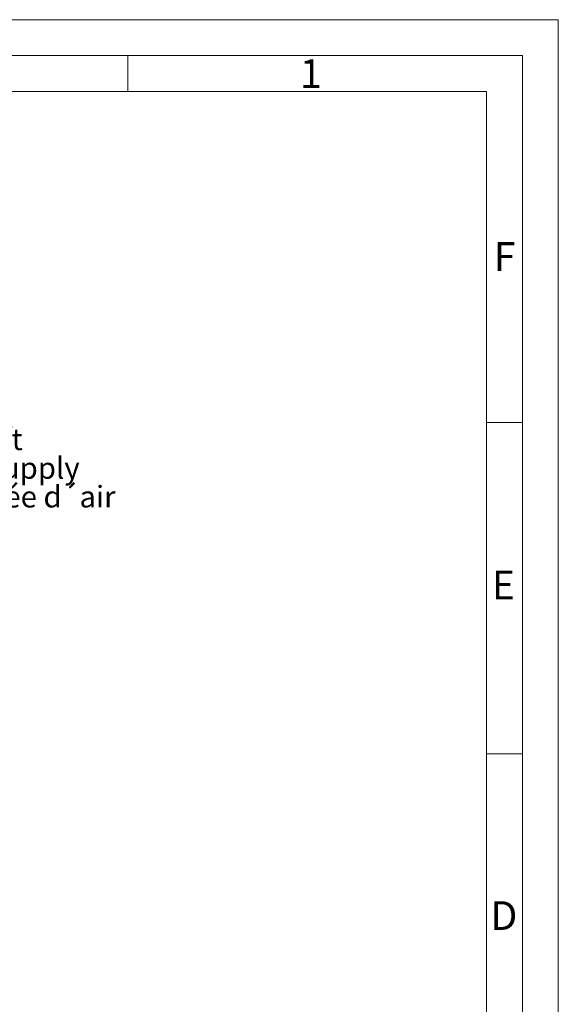
# Model space of a CAD drawing. Units: millimetres. Extents: x 0 to 420, y 0 to 297.
# Drawn here: x 345 to 420, y 160 to 297 of the extents above; entities that cross this region are included whole.
import ezdxf

# ---------------------------------------------------------------- set-up
doc = ezdxf.new("R2010")
doc.units = ezdxf.units.MM
doc.linetypes.add('SLD-Durchgehend', pattern=[0])
doc.styles.add('SLDTEXTSTYLE0', font='ARIAL.TTF', dxfattribs={"width": 0.948})

# ---------------------------------------------------------------- blocks, each defined once
blk = doc.blocks.new('SW_NOTE_0_1')
at = {"color": 0, "linetype": 'Continuous', "lineweight": 0, "char_height": 3, "attachment_point": 1, "style": 'SLDTEXTSTYLE0'}
for s, insert in [('G 1/2', (0, 3.87)), ('Zuluft', (0, -0.13)), ('Air Supply ', (0, -4.13)), ('Arrivée d´air', (0, -8.13))]:
    blk.add_mtext(s, dxfattribs=dict(at, insert=insert))
blk = doc.blocks.new('Zuluft Text')
at = {"color": 7, "linetype": 'Continuous', "lineweight": 0}
blk.add_blockref('SW_NOTE_0_1', (0, 7.75), dxfattribs=at)

msp = doc.modelspace()

# ---------------------------------------------------------------- linework, layer by layer
at = {"color": 7, "linetype": 'SLD-Durchgehend', "lineweight": 18}
for p, q in [((0, 297), (420, 297)), ((420, 0), (420, 297)), ((415, 292), (5, 292)), ((360, 292), (360, 287)), ((415, 292), (415, 5)), ((410, 287), (10, 287)), ((410, 287), (410, 10)), ((415, 240.83), (410, 240.83)), ((415, 194.664), (410, 194.664))]:
    msp.add_line(p, q, dxfattribs=at)

# ---------------------------------------------------------------- block references
at = {"color": 7, "linetype": 'Continuous'}
msp.add_blockref('Zuluft Text', (333.8802, 232.3865), dxfattribs=at)

# ---------------------------------------------------------------- texts
at = {"color": 7, "linetype": 'Continuous', "lineweight": 0, "char_height": 4, "attachment_point": 1, "style": 'SLDTEXTSTYLE0'}
for s, insert in [('1', (384, 291.4896)), ('F', (411, 265.9896)), ('E', (410.74426, 220.18168)), ('D', (410.53961, 174.11376))]:
    msp.add_mtext(s, dxfattribs=dict(at, insert=insert))

doc.saveas('drawing.dxf')
